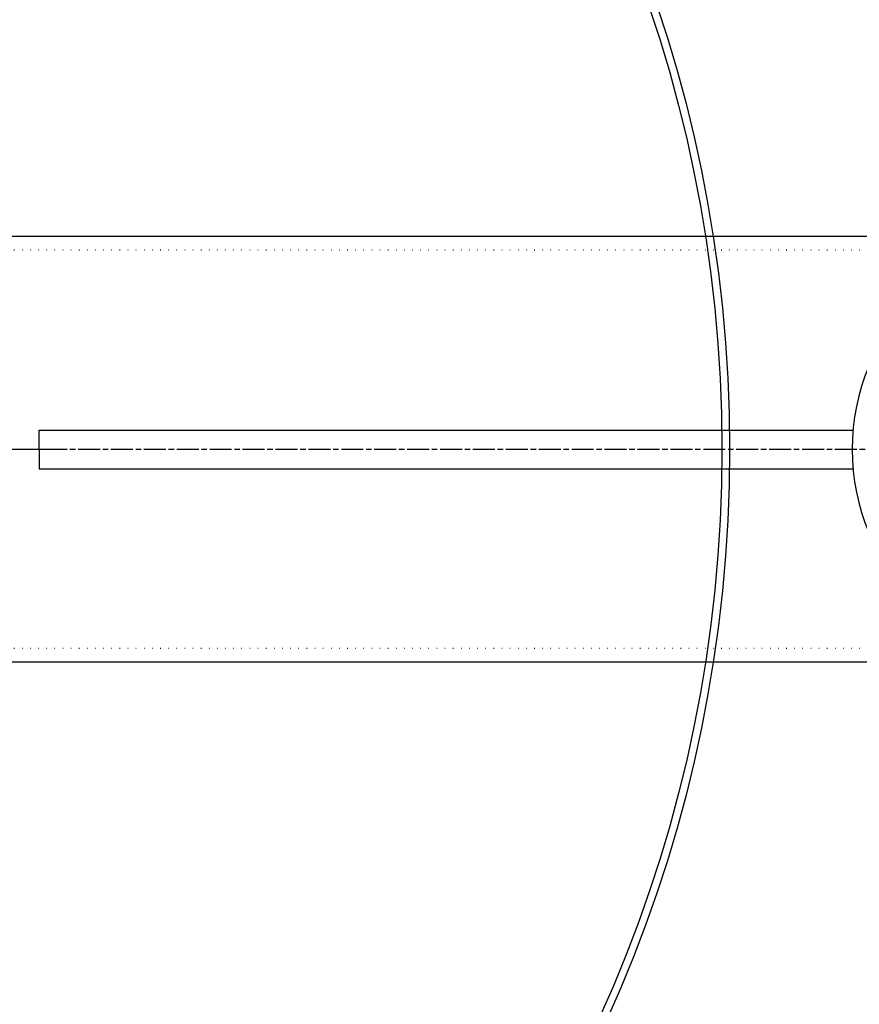
# Model space of a CAD drawing. Extents: x -651 to 4223, y 4288 to 6740.
# Drawn here: x 824 to 1041, y 5000 to 5254 of the extents above; entities that cross this region are included whole.
import ezdxf

# ---------------------------------------------------------------- set-up
doc = ezdxf.new("R2010")
doc.units = 0
for name, pattern in [('CHAIN', [0.3543, 0.2362, -0.0295, 0.0591, -0.0295]), ('DASH_DOT', [0.37, 0.24, -0.06, 0.01, -0.06]), ('GEN3', [3, 0, 2, -1])]:
    doc.linetypes.add(name, pattern=pattern)
doc.layers.get('0').update_dxf_attribs({"linetype": 'CONTINUOUS'})
for name, color, linetype in [('3A', 6, 'GEN3'), ('STŘEDOVÁ_ZNAČKA__ISO_', 1, 'DASH_DOT'), ('VIDITELNÁ__ISO_', 7, 'CONTINUOUS'), ('VIDITELNÁ_TENKÁ__ISO_', 7, 'CONTINUOUS')]:
    doc.layers.add(name, color=color, linetype=linetype)

msp = doc.modelspace()

# ---------------------------------------------------------------- linework, layer by layer
for p, q in [((1271.78, 5198.13), (818.78, 5198.13)), ((1073.76, 5088.13), (818.78, 5088.13))]:
    msp.add_line(p, q)
at = {"ltscale": 0.5}
for p, q in [((828.75, 5148.13), (1038.99, 5148.13)), ((828.75, 5143.13), (828.75, 5148.13)), ((828.75, 5143.13), (828.75, 5138.13)), ((828.75, 5138.13), (1038.99, 5138.13))]:
    msp.add_line(p, q, dxfattribs=at)
msp.add_arc((1093.76, 5143.13), 55, 90, 270, dxfattribs=at)
at = {"layer": '3A'}
for p, q in [((1271.78, 5194.63), (693.78, 5194.63)), ((1271.78, 5091.63), (693.78, 5091.63))]:
    msp.add_line(p, q, dxfattribs=at)
at = {"layer": 'STŘEDOVÁ_ZNAČKA__ISO_', "linetype": 'CHAIN', "ltscale": 23.990969}
for p, q in [((1354.51, 5143.13), (-55.43, 5143.13)), ((835.09, 5143.13), (546.09, 5143.13))]:
    msp.add_line(p, q, dxfattribs=at)
at = {"layer": 'VIDITELNÁ__ISO_'}
for radius in [595, 595, 523.5, 513.46, 423]:
    msp.add_circle((649.54, 5143.13), radius, dxfattribs=at)
msp.add_arc((649.54, 5143.13), 587.5, 5.86326, 71.00996, dxfattribs=at)
at = {"layer": 'VIDITELNÁ_TENKÁ__ISO_'}
for radius in [533.82, 511, 509, 443, 357.59, 355.61]:
    msp.add_circle((649.54, 5143.13), radius, dxfattribs=at)
for radius, start, end in [(683.47, 293.8536, 0), (561.77, 308.9971, 360)]:
    msp.add_arc((649.57, 5143.13), radius, start, end, dxfattribs=at)

doc.saveas('drawing.dxf')
